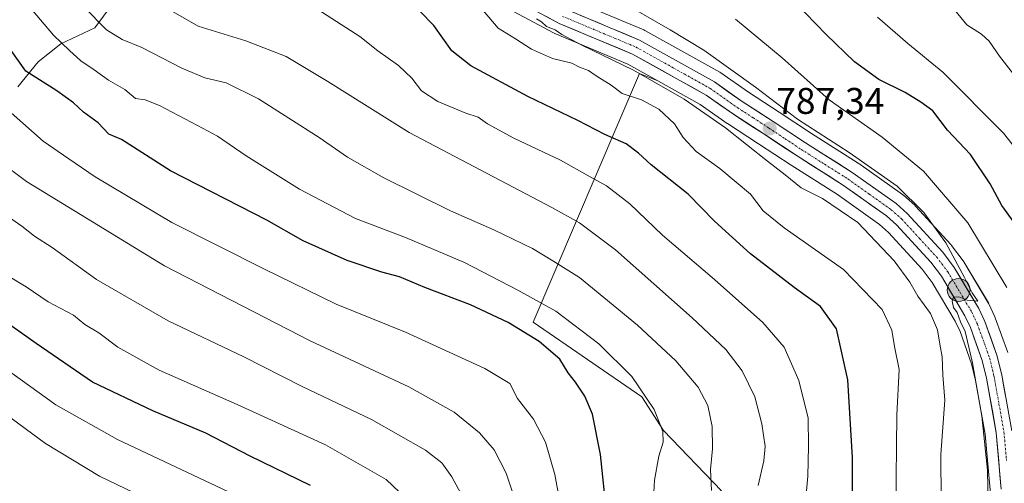
# Model space of a CAD drawing. Units: metres. Extents: x 549557 to 552996, y 4714730 to 4717068.
# Drawn here: x 551527 to 551793, y 4715761 to 4715887 of the extents above; entities that cross this region are included whole.
import ezdxf
from ezdxf.enums import TextEntityAlignment as Align

# ---------------------------------------------------------------- set-up
doc = ezdxf.new("R2010")
doc.units = ezdxf.units.M
doc.header["$MEASUREMENT"] = 0
doc.linetypes.add('TRAZO_Y_PUNTO', pattern=[1, 0.5, -0.25, 0, -0.25])
for name, color, linetype, lineweight in [('Arbolado forestal CxS', 92, 'Continuous', 0), ('Carretera de calzada única', 19, 'Continuous', 13), ('Carretera de calzada única Cxs', 19, 'Continuous', 13), ('Carretera de calzada única eje', 19, 'TRAZO_Y_PUNTO', 0), ('Carátula', 7, 'Continuous', 5), ('Curva de nivel maestra', 36, 'Continuous', 30), ('Curva de nivel normal', 36, 'Continuous', 0), ('Matorral CxS', 135, 'Continuous', 0), ('Núcleo urbano CxS', 19, 'Continuous', 0), ('Punto de cota en terreno', 7, 'Continuous', 0), ('Punto kilométrico de carretera', 7, 'Continuous', 0), ('Rótulo de punto de cota en terreno', 19, 'Continuous', 0)]:
    doc.layers.add(name, color=color, linetype=linetype, lineweight=lineweight)
doc.styles.add('Arial', font='txt', dxfattribs={"height": 0.2})

# ---------------------------------------------------------------- blocks, each defined once
blk = doc.blocks.new('*U155')
at = {"layer": 'Matorral CxS', "color": 135, "linetype": 'Continuous', "lineweight": 0}
blk.add_polyline3d([(551716.3683, 4715759.3411, 812.7606), (551700.7427, 4715775.6181, 818.8565), (551694.8831, 4715784.7331, 820.2806), (551665.5851, 4715804.9169, 823.5601), (551694.2329, 4715871.9763, 790.7536), (551699.2185, 4715869.9847, 790.5984), (551710.6307, 4715863.6172, 790.0149), (551717.8519, 4715858.5279, 789.5853), (551717.9493, 4715858.4621, 789.5759), (551726.3665, 4715853.0103, 788.8013), (551735.1089, 4715847.2225, 788.2176), (551747.6075, 4715839.2985, 788.5319), (551758.9599, 4715831.2387, 787.6191), (551761.4127, 4715829.0595, 787.4232), (551770.4709, 4715819.1795, 786.3617), (551773.1559, 4715815.6151, 785.952), (551779.3551, 4715805.2049, 785.6153), (551780.6931, 4715802.3369, 785.4286), (551783.8115, 4715793.6501, 784.5953), (551784.8921, 4715789.1565, 784.775), (551787.4735, 4715774.6244, 783.6408), (551788.8063, 4715759.6181, 783.2506)], dxfattribs=at)
blk = doc.blocks.new('*U156')
at = {"layer": 'Matorral CxS', "color": 135, "linetype": 'Continuous', "lineweight": 0}
blk.add_polyline3d([(551554.1203, 4715893.4497, 812.7818), (551547.3945, 4715884.2787, 815.7575), (551538.2233, 4715879.9989, 820.2928), (551532.1091, 4715875.1077, 823.9593), (551526.6063, 4715868.3823, 827.2193)], dxfattribs=at)
blk = doc.blocks.new('*U157')
at = {"layer": 'Arbolado forestal CxS', "color": 92, "linetype": 'Continuous', "lineweight": 0}
for points in [[(551526.6063, 4715868.3823, 827.2193), (551532.1091, 4715875.1077, 823.9593), (551538.2233, 4715879.9989, 820.2928), (551547.3945, 4715884.2787, 815.7575), (551554.1203, 4715893.4497, 812.7818)], [(551660.2861, 4715888.7041, 791.6582), (551671.1961, 4715882.8741, 791.1796), (551671.4505, 4715882.7533, 791.1359), (551691.0753, 4715874.5283, 790.5323), (551699.2185, 4715869.9847, 790.5984), (551694.2329, 4715871.9763, 790.7536), (551665.5851, 4715804.9169, 823.5601), (551694.8831, 4715784.7331, 820.2806), (551700.7427, 4715775.6181, 818.8565), (551716.3683, 4715759.3411, 812.7606)], [(551793.5441, 4715796.7227, 782.2707), (551790.1815, 4715806.0995, 782.7284), (551790.0797, 4715806.3467, 782.7484), (551788.4497, 4715809.8467, 782.9958), (551788.3177, 4715810.0979, 783.0138), (551781.7173, 4715821.1757, 783.4918), (551781.5353, 4715821.4465, 783.4973), (551778.4053, 4715825.5965, 783.9081), (551778.3083, 4715825.7185, 783.9289), (551778.2219, 4715825.8171, 783.9508), (551768.6819, 4715836.2271, 784.8649), (551768.4613, 4715836.4439, 784.9181), (551765.4413, 4715839.1239, 785.082), (551765.3785, 4715839.1783, 785.0831), (551765.1869, 4715839.3261, 785.0946), (551753.3569, 4715847.7261, 785.9648), (551753.2253, 4715847.8145, 785.9509), (551740.6513, 4715855.7781, 785.6323), (551731.9541, 4715861.5395, 785.9174), (551723.6109, 4715866.9459, 786.7767), (551716.1989, 4715872.1719, 787.0347), (551715.9509, 4715872.3291, 787.0743), (551695.6915, 4715883.6302, 787.832), (551695.3905, 4715883.7765, 787.8176), (551675.7097, 4715892.0325, 788.8866)]]:
    blk.add_polyline3d(points, dxfattribs=at)
blk = doc.blocks.new('*U158')
at = {"layer": 'Núcleo urbano CxS', "color": 19, "linetype": 'Continuous', "lineweight": 0}
for points in [[(551788.8063, 4715759.6181, 783.2506), (551787.4735, 4715774.6244, 783.6408), (551784.8921, 4715789.1565, 784.775), (551783.8115, 4715793.6501, 784.5953), (551780.6931, 4715802.3369, 785.4286), (551779.3551, 4715805.2049, 785.6153), (551773.1559, 4715815.6151, 785.952), (551770.4709, 4715819.1795, 786.3617), (551761.4127, 4715829.0595, 787.4232), (551758.9599, 4715831.2387, 787.6191), (551747.6075, 4715839.2985, 788.5319), (551735.1089, 4715847.2225, 788.2176), (551726.3665, 4715853.0103, 788.8013), (551717.9493, 4715858.4621, 789.5759), (551717.8519, 4715858.5279, 789.5853), (551710.6307, 4715863.6172, 790.0149), (551699.2185, 4715869.9847, 790.5984), (551691.0753, 4715874.5283, 790.5323), (551671.4505, 4715882.7533, 791.1359), (551671.1961, 4715882.8741, 791.1796), (551660.2861, 4715888.7041, 791.6582)], [(551675.7097, 4715892.0325, 788.8866), (551695.3905, 4715883.7765, 787.8176), (551695.6915, 4715883.6302, 787.832), (551715.9509, 4715872.3291, 787.0743), (551716.1989, 4715872.1719, 787.0347), (551723.6109, 4715866.9459, 786.7767), (551731.9541, 4715861.5395, 785.9174), (551740.6513, 4715855.7781, 785.6323), (551753.2253, 4715847.8145, 785.9509), (551753.3569, 4715847.7261, 785.9648), (551765.1869, 4715839.3261, 785.0946), (551765.3785, 4715839.1783, 785.0831), (551765.4413, 4715839.1239, 785.082), (551768.4613, 4715836.4439, 784.9181), (551768.6819, 4715836.2271, 784.8649), (551778.2219, 4715825.8171, 783.9508), (551778.3083, 4715825.7185, 783.9289), (551778.4053, 4715825.5965, 783.9081), (551781.5353, 4715821.4465, 783.4973), (551781.7173, 4715821.1757, 783.4918), (551788.3177, 4715810.0979, 783.0138), (551788.4497, 4715809.8467, 782.9958), (551790.0797, 4715806.3467, 782.7484), (551790.1815, 4715806.0995, 782.7284), (551793.5441, 4715796.7227, 782.2707)]]:
    blk.add_polyline3d(points, dxfattribs=at)
blk = doc.blocks.new('*U180')
at = {"layer": 'Curva de nivel normal', "color": 36, "linetype": 'Continuous', "lineweight": 0}
blk.add_polyline3d([(551763.34, 4715754.36, 795), (551763.64, 4715779.88, 795), (551764.29, 4715792.14, 795), (551763.01, 4715798.29, 795), (551762.3, 4715802.74, 795), (551759.66, 4715808.29, 795), (551749.22, 4715819.14, 795), (551733.26, 4715830.39, 795), (551727.64, 4715834.96, 795), (551724.15, 4715839.44, 795), (551715.87, 4715846.33, 795), (551709.51, 4715850.94, 795), (551706.02, 4715854.68, 795), (551703.71, 4715858.4, 795), (551699.44, 4715862.36, 795), (551694.77, 4715864.9, 795), (551689.6, 4715866.61, 795), (551686.65, 4715868.84, 795), (551682.56, 4715871.39, 795), (551680.51, 4715872.76, 795), (551678.11, 4715873.69, 795), (551675.97, 4715874.74, 795), (551670.8, 4715876.03, 795), (551665.12, 4715878.54, 795), (551660.78, 4715881.39, 795), (551656.13, 4715884.24, 795), (551649.06, 4715892.65, 795)], dxfattribs=at)
blk = doc.blocks.new('*U186')
at = {"layer": 'Curva de nivel normal', "color": 36, "linetype": 'Continuous', "lineweight": 0}
blk.add_polyline3d([(551801.05, 4715864.17, 765), (551791.35, 4715876.71, 765), (551788.56, 4715880.72, 765), (551786.49, 4715882.61, 765), (551782.49, 4715885.17, 765), (551776.47, 4715892.58, 765)], dxfattribs=at)
blk = doc.blocks.new('*U189')
at = {"layer": 'Curva de nivel normal', "color": 36, "linetype": 'Continuous', "lineweight": 0}
blk.add_polyline3d([(551758.47, 4715887.24, 770), (551766.64, 4715880.1, 770), (551776.05, 4715872.36, 770), (551792.38, 4715855.92, 770), (551804.98, 4715839.84, 770)], dxfattribs=at)
blk = doc.blocks.new('*U191')
at = {"layer": 'Curva de nivel normal', "color": 36, "linetype": 'Continuous', "lineweight": 0}
blk.add_polyline3d([(551775.65, 4715744.53, 790), (551775.51, 4715769.22, 790), (551776.56, 4715783.86, 790), (551776.05, 4715790.62, 790), (551775.85, 4715795.55, 790), (551775.21, 4715798.93, 790), (551774.62, 4715802.83, 790), (551772.72, 4715807.24, 790), (551769.31, 4715811.95, 790), (551767.18, 4715815.7, 790), (551762.9, 4715821.48, 790), (551753.1, 4715831.75, 790), (551743.63, 4715838.28, 790), (551737.81, 4715841.18, 790), (551733.56, 4715844.67, 790), (551728.8, 4715848.3, 790), (551717.47, 4715857.37, 790), (551706.27, 4715865.1, 790), (551692.61, 4715872.86, 790), (551678.73, 4715879.65, 790), (551673.27, 4715882.53, 790), (551671.52, 4715883.77, 790), (551669.14, 4715884.72, 790), (551667.86, 4715885.92, 790), (551666.46, 4715886.78, 790)], dxfattribs=at)
blk = doc.blocks.new('*U192')
at = {"layer": 'Curva de nivel normal', "color": 36, "linetype": 'Continuous', "lineweight": 0}
blk.add_polyline3d([(551726.26, 4715760.85, 810), (551727.81, 4715767.49, 810), (551728.1, 4715771.37, 810), (551727.26, 4715777.47, 810), (551725.33, 4715784.71, 810), (551721.97, 4715791.76, 810), (551717.52, 4715797.52, 810), (551708.46, 4715806.05, 810), (551687.74, 4715824.41, 810), (551678.04, 4715831.72, 810), (551670.59, 4715835.84, 810), (551632.14, 4715856.06, 810), (551610.24, 4715869.82, 810), (551598.96, 4715876.58, 810), (551588.1, 4715880.82, 810), (551575.23, 4715884.8, 810), (551565.37, 4715890.42, 810)], dxfattribs=at)
blk = doc.blocks.new('*U196')
at = {"layer": 'Curva de nivel normal', "color": 36, "linetype": 'Continuous', "lineweight": 0}
blk.add_polyline3d([(551713.71, 4715759.5, 815), (551713.42, 4715765.14, 815), (551713.89, 4715770.75, 815), (551713.88, 4715776.71, 815), (551712.72, 4715782.38, 815), (551710.11, 4715787.35, 815), (551704.03, 4715794.49, 815), (551693.67, 4715804.1, 815), (551678.05, 4715816.94, 815), (551670.91, 4715821.45, 815), (551665.38, 4715824.74, 815), (551654.96, 4715829.8, 815), (551643.27, 4715834.89, 815), (551625.26, 4715843.83, 815), (551615.48, 4715849.41, 815), (551607.9, 4715854.71, 815), (551591.48, 4715865.17, 815), (551582.79, 4715869.48, 815), (551577.06, 4715870.82, 815), (551570.81, 4715873.4, 815), (551560.07, 4715879.04, 815), (551554.75, 4715881.18, 815), (551550.52, 4715883.82, 815), (551544.44, 4715890.02, 815)], dxfattribs=at)
blk = doc.blocks.new('*U197')
at = {"layer": 'Curva de nivel normal', "color": 36, "linetype": 'Continuous', "lineweight": 0}
blk.add_polyline3d([(551586.49, 4715757.66, 855), (551553.47, 4715773.21, 855), (551536.86, 4715782.61, 855), (551515.31, 4715798.04, 855)], dxfattribs=at)
blk = doc.blocks.new('*U199')
at = {"layer": 'Curva de nivel normal', "color": 36, "linetype": 'Continuous', "lineweight": 0}
blk.add_polyline3d([(551738.64, 4715752.57, 805), (551739.68, 4715763.32, 805), (551739.85, 4715771.44, 805), (551739.71, 4715778.96, 805), (551737.22, 4715789.14, 805), (551733.25, 4715798.17, 805), (551727.52, 4715804.78, 805), (551714.45, 4715816.37, 805), (551700.45, 4715828.37, 805), (551691.63, 4715836.82, 805), (551685.37, 4715841.7, 805), (551680.93, 4715844.12, 805), (551672.98, 4715848.62, 805), (551660.34, 4715854.51, 805), (551653.28, 4715858.38, 805), (551650.75, 4715860.21, 805), (551647.45, 4715861.32, 805), (551639.82, 4715864.41, 805), (551635.43, 4715867.35, 805), (551632.82, 4715870.74, 805), (551629.22, 4715874.12, 805), (551623.65, 4715878.14, 805), (551618.84, 4715881.95, 805), (551607.46, 4715889.24, 805)], dxfattribs=at)
blk = doc.blocks.new('*U201')
at = {"layer": 'Curva de nivel normal', "color": 36, "linetype": 'Continuous', "lineweight": 0}
blk.add_polyline3d([(551793.31, 4715814.23, 780), (551782.76, 4715831.74, 780), (551770.88, 4715845.67, 780), (551759.72, 4715854.79, 780), (551745.41, 4715864.93, 780), (551732.68, 4715876.26, 780), (551720.12, 4715886.7, 780)], dxfattribs=at)
blk = doc.blocks.new('*U207')
at = {"layer": 'Curva de nivel normal', "color": 36, "linetype": 'Continuous', "lineweight": 0}
blk.add_polyline3d([(551788.44, 4715745.63, 785), (551788.09, 4715764.96, 785), (551786.61, 4715779.53, 785), (551784.02, 4715793.94, 785), (551782.09, 4715802.35, 785), (551780.77, 4715805.02, 785), (551779.88, 4715807.47, 785), (551778.89, 4715808.87, 785), (551778.53, 4715810.55, 785), (551778.95, 4715811.65, 785), (551780.33, 4715811.76, 785), (551782.61, 4715810.82, 785), (551785.46, 4715810.53, 785), (551784, 4715812.79, 785), (551781.92, 4715816.93, 785), (551776.86, 4715826.3, 785), (551770.89, 4715834.48, 785), (551763.7, 4715841.62, 785), (551750.75, 4715850.67, 785), (551736.9, 4715859.63, 785), (551725.49, 4715868.33, 785), (551711.56, 4715878.3, 785), (551702.51, 4715883.77, 785), (551691.71, 4715889.96, 785)], dxfattribs=at)
blk = doc.blocks.new('*U209')
at = {"layer": 'Curva de nivel normal', "color": 36, "linetype": 'Continuous', "lineweight": 0}
blk.add_polyline3d([(551567.33, 4715754.35, 860), (551548.6, 4715763.36, 860), (551534.04, 4715772.17, 860), (551510.32, 4715789.57, 860)], dxfattribs=at)
blk = doc.blocks.new('*U215')
at = {"layer": 'Curva de nivel maestra', "color": 36, "linetype": 'Continuous', "lineweight": 30}
blk.add_polyline3d([(551751.8, 4715745.04, 800), (551751.73, 4715768.36, 800), (551750.41, 4715789.33, 800), (551747.38, 4715803.12, 800), (551743.02, 4715809.15, 800), (551735.97, 4715814.22, 800), (551724.16, 4715823.29, 800), (551714.44, 4715832.18, 800), (551707.38, 4715839.43, 800), (551697.38, 4715847.33, 800), (551694.02, 4715850.53, 800), (551690.62, 4715852.98, 800), (551684.88, 4715855.56, 800), (551677.63, 4715859.33, 800), (551664.16, 4715865.75, 800), (551648.76, 4715874.07, 800), (551643.62, 4715878.1, 800), (551638.77, 4715884.97, 800), (551635.03, 4715888.84, 800)], dxfattribs=at)
blk = doc.blocks.new('*U220')
at = {"layer": 'Curva de nivel maestra', "color": 36, "linetype": 'Continuous', "lineweight": 30}
blk.add_polyline3d([(551605.55, 4715760.82, 850), (551589.24, 4715768.71, 850), (551577.3, 4715774.93, 850), (551563, 4715780.92, 850), (551546.75, 4715788.67, 850), (551531.54, 4715799.13, 850), (551513.54, 4715811.86, 850)], dxfattribs=at)
blk = doc.blocks.new('*U221')
at = {"layer": 'Curva de nivel maestra', "color": 36, "linetype": 'Continuous', "lineweight": 30}
blk.add_polyline3d([(551798.57, 4715827.2, 775), (551791.98, 4715836.39, 775), (551788.81, 4715842.25, 775), (551783.51, 4715850.16, 775), (551777.34, 4715856.71, 775), (551773.36, 4715861.94, 775), (551770.11, 4715864.3, 775), (551765.86, 4715866.87, 775), (551758.8, 4715870.4, 775), (551752.22, 4715875.14, 775), (551744.56, 4715882.48, 775), (551736.26, 4715891.18, 775)], dxfattribs=at)
blk = doc.blocks.new('5PATER')
at = {"layer": 'Carátula', "linetype": 'Continuous', "lineweight": 5}
h = blk.add_hatch(color=250, dxfattribs=at)
edge = h.paths.add_edge_path()
edge.add_ellipse((0, 0.01), major_axis=(-1.33, -1.34), ratio=0.999422, start_angle=0, end_angle=360)
blk = doc.blocks.new('5HITCA')
at = {"layer": 'Carátula', "linetype": 'Continuous', "lineweight": 5}
h = blk.add_hatch(color=1, dxfattribs=at)
edge = h.paths.add_edge_path()
edge.add_arc((0, 0), 3.1, 0.0011, 360.0011)
at = {"layer": 'Carátula', "color": 250, "linetype": 'Continuous', "lineweight": 5}
blk.add_circle((0, 0, 0), 3.1, dxfattribs=at)

msp = doc.modelspace()

# ---------------------------------------------------------------- linework, layer by layer
at = {"layer": 'Arbolado forestal CxS', "color": 92, "linetype": 'Continuous', "lineweight": 0}
for points in [[(551563.95, 4715967.47, 793.85), (551563.9, 4715967.43, 793.86), (551555.96, 4715960.7, 797.24), (551549.84, 4715949.7, 800.19), (551541.28, 4715937.47, 805.51), (551541.28, 4715924.02, 807.75), (551546.78, 4715911.79, 809.62), (551552.9, 4715902.62, 810.4), (551554.12, 4715893.45, 812.78), (551547.39, 4715884.28, 815.76), (551538.22, 4715880, 820.29), (551532.11, 4715875.11, 823.96), (551526.61, 4715868.38, 827.22)], [(551675.71, 4715892.03, 788.89), (551695.39, 4715883.78, 787.82), (551695.69, 4715883.63, 787.83), (551715.95, 4715872.33, 787.07), (551716.2, 4715872.17, 787.03), (551723.61, 4715866.95, 786.78), (551731.95, 4715861.54, 785.92), (551740.65, 4715855.78, 785.63), (551753.23, 4715847.81, 785.95), (551753.36, 4715847.73, 785.96), (551765.19, 4715839.33, 785.09), (551765.38, 4715839.18, 785.08), (551765.44, 4715839.12, 785.08), (551768.46, 4715836.44, 784.92), (551768.68, 4715836.23, 784.86), (551778.22, 4715825.82, 783.95), (551778.31, 4715825.72, 783.93), (551778.41, 4715825.6, 783.91), (551781.54, 4715821.45, 783.5), (551781.72, 4715821.18, 783.49), (551788.32, 4715810.1, 783.01), (551788.45, 4715809.85, 783), (551790.08, 4715806.35, 782.75), (551790.18, 4715806.1, 782.73), (551793.54, 4715796.72, 782.27)], [(551660.29, 4715888.7, 791.66), (551671.2, 4715882.87, 791.18), (551671.45, 4715882.75, 791.14), (551691.08, 4715874.53, 790.53), (551699.22, 4715869.98, 790.6)], [(551766.93, 4715520.94, 834.7), (551669.49, 4715631.73, 845.52), (551608.94, 4715693.59, 854.52), (551671.44, 4715733.3, 831.56), (551716.37, 4715759.34, 812.76), (551700.74, 4715775.62, 818.86), (551694.88, 4715784.73, 820.28), (551665.59, 4715804.92, 823.56), (551694.23, 4715871.98, 790.75), (551699.22, 4715869.98, 790.6)]]:
    msp.add_polyline3d(points, dxfattribs=at)
at = {"layer": 'Carretera de calzada única', "color": 19, "linetype": 'Continuous', "lineweight": 13}
for points in [[(551791.8, 4715759.82), (551790.45, 4715775.02), (551787.83, 4715789.77), (551786.69, 4715794.51), (551783.47, 4715803.48), (551782.01, 4715806.61), (551775.65, 4715817.29), (551772.78, 4715821.1), (551763.52, 4715831.2), (551760.83, 4715833.59), (551749.28, 4715841.79), (551736.74, 4715849.74), (551728.01, 4715855.52), (551719.58, 4715860.98), (551712.23, 4715866.16), (551692.39, 4715877.23), (551672.61, 4715885.52), (551661.7, 4715891.35)], [(551674.42, 4715889.32), (551694.23, 4715881.01), (551714.47, 4715869.72), (551721.93, 4715864.46), (551730.31, 4715859.03), (551739.02, 4715853.26), (551751.62, 4715845.28), (551763.45, 4715836.88), (551766.47, 4715834.2), (551776.01, 4715823.79), (551779.14, 4715819.64), (551785.73, 4715808.58), (551787.36, 4715805.08), (551790.72, 4715795.71), (551791.94, 4715790.63), (551794.62, 4715775.57)]]:
    msp.add_lwpolyline(points, dxfattribs=at)
at = {"layer": 'Carretera de calzada única Cxs', "color": 19, "linetype": 'Continuous', "lineweight": 13}
for points in [[(551791.8, 4715759.82, 783.31), (551791.46, 4715763.62, 783.43), (551791.13, 4715767.42, 783.74), (551790.79, 4715771.22, 783.94), (551790.45, 4715775.02, 784.06), (551789.58, 4715779.94, 784.19), (551788.7, 4715784.85, 784.03), (551787.83, 4715789.77, 783.99), (551786.69, 4715794.51, 784.14), (551785.08, 4715799, 784.8), (551783.47, 4715803.48, 784.67), (551782.01, 4715806.61, 784.72), (551779.89, 4715810.17, 785.15), (551777.77, 4715813.73, 784.91), (551775.65, 4715817.29, 785.4), (551772.78, 4715821.1, 785.6), (551769.69, 4715824.47, 785.91), (551766.61, 4715827.83, 785.92), (551763.52, 4715831.2, 786.32), (551760.83, 4715833.59, 786.14), (551756.98, 4715836.32, 786.59), (551753.13, 4715839.06, 786.38), (551749.28, 4715841.79, 786.75), (551745.1, 4715844.44, 786.71), (551740.92, 4715847.09, 787.04), (551736.74, 4715849.74, 786.87), (551733.83, 4715851.67, 787.23), (551730.92, 4715853.59, 787.18), (551728.01, 4715855.52, 787.31), (551725.2, 4715857.34, 787.61), (551722.39, 4715859.16, 787.49), (551719.58, 4715860.98, 788.01), (551715.91, 4715863.57, 787.86), (551712.23, 4715866.16, 788.14), (551708.26, 4715868.37, 788.14), (551704.29, 4715870.59, 788.42), (551700.33, 4715872.8, 788.65), (551696.36, 4715875.02, 788.66), (551692.39, 4715877.23, 789.01), (551688.43, 4715878.89, 788.99), (551684.48, 4715880.55, 789.26), (551680.52, 4715882.2, 789.58), (551676.57, 4715883.86, 789.48), (551672.61, 4715885.52, 789.69), (551668.97, 4715887.46, 789.96)], [(551678.38, 4715887.66, 789.18), (551682.34, 4715886, 788.89), (551686.31, 4715884.33, 788.9), (551690.27, 4715882.67, 788.87), (551694.23, 4715881.01, 788.23), (551698.28, 4715878.75, 788.41), (551702.33, 4715876.49, 788.05), (551706.37, 4715874.24, 788.1), (551710.42, 4715871.98, 787.98), (551714.47, 4715869.72, 787.51), (551718.2, 4715867.09, 787.38), (551721.93, 4715864.46, 787.29), (551726.12, 4715861.75, 787.02), (551730.31, 4715859.03, 786.82), (551733.21, 4715857.11, 786.52), (551736.12, 4715855.18, 786.47), (551739.02, 4715853.26, 786.68), (551743.22, 4715850.6, 786.28), (551747.42, 4715847.94, 786.47), (551751.62, 4715845.28, 786.34), (551755.56, 4715842.48, 786.24), (551759.51, 4715839.68, 786.07), (551763.45, 4715836.88, 785.87), (551766.47, 4715834.2, 785.92), (551769.65, 4715830.73, 785.53), (551772.83, 4715827.26, 785.45), (551776.01, 4715823.79, 785.34), (551777.58, 4715821.72, 784.99), (551779.14, 4715819.64, 784.81), (551781.34, 4715815.95, 784.93), (551783.53, 4715812.27, 784.48), (551785.73, 4715808.58, 784.61), (551787.36, 4715805.08, 784.32), (551789.04, 4715800.4, 784.08), (551790.72, 4715795.71, 784.15), (551791.33, 4715793.17, 784.23), (551791.94, 4715790.63, 784.02), (551792.61, 4715786.87, 783.78), (551793.28, 4715783.1, 783.6)]]:
    msp.add_polyline3d(points, dxfattribs=at)
at = {"layer": 'Carretera de calzada única eje', "color": 19, "linetype": 'TRAZO_Y_PUNTO', "lineweight": 0}
msp.add_lwpolyline([(551673.51, 4715887.42), (551683.4, 4715883.27), (551693.31, 4715879.12), (551703.43, 4715873.47), (551713.35, 4715867.94), (551720.75, 4715862.72), (551724.97, 4715859.99), (551729.16, 4715857.27), (551733.51, 4715854.39), (551737.88, 4715851.5), (551744.15, 4715847.52), (551750.45, 4715843.53), (551756.22, 4715839.43), (551762.14, 4715835.23), (551764.99, 4715832.7), (551769.76, 4715827.49), (551774.39, 4715822.44), (551775.83, 4715820.54), (551777.39, 4715818.46), (551780.69, 4715812.93), (551783.87, 4715807.59), (551784.68, 4715805.84), (551785.41, 4715804.28), (551788.7, 4715795.11), (551789.88, 4715790.2), (551791.19, 4715782.82), (551792.53, 4715775.29), (551793.22, 4715767.56)], dxfattribs=at)
at = {"layer": 'Curva de nivel maestra', "color": 36, "linetype": 'Continuous', "lineweight": 30}
msp.add_polyline3d([(551685.43, 4715752.8, 825), (551683.75, 4715769.14, 825), (551681.53, 4715780.09, 825), (551679.55, 4715784.88, 825), (551676.98, 4715788.71, 825), (551674.98, 4715791.2, 825), (551672.73, 4715794.87, 825), (551667.17, 4715799.64, 825), (551658.84, 4715804.76, 825), (551648.64, 4715809.54, 825), (551636.37, 4715814.25, 825), (551629.56, 4715817.14, 825), (551624.78, 4715818.37, 825), (551615.4, 4715821.53, 825), (551603.58, 4715826.82, 825), (551593.78, 4715832.43, 825), (551567.8, 4715845.72, 825), (551554.58, 4715854.21, 825), (551551.11, 4715855.62, 825), (551548.28, 4715858.64, 825), (551544.3, 4715861.56, 825), (551541.59, 4715864.05, 825), (551537.13, 4715867.3, 825), (551528.74, 4715872.66, 825), (551523.27, 4715880.34, 825)], dxfattribs=at)
at = {"layer": 'Curva de nivel normal', "color": 36, "linetype": 'Continuous', "lineweight": 0}
for points in [[(551697.9, 4715755.82, 820), (551698.32, 4715762.24, 820), (551699.5, 4715768.74, 820), (551700.62, 4715772.5, 820), (551700.51, 4715775.4, 820), (551698.16, 4715781.34, 820), (551692.17, 4715790.19, 820), (551683.26, 4715799.04, 820), (551671.65, 4715807.89, 820), (551661.48, 4715813.51, 820), (551647.04, 4715820.98, 820), (551631.16, 4715827.75, 820), (551617.64, 4715832.9, 820), (551602.55, 4715840.8, 820), (551588.17, 4715849.76, 820), (551580.49, 4715855.08, 820), (551575.02, 4715857.94, 820), (551564.81, 4715863.4, 820), (551560.92, 4715864.93, 820), (551558.33, 4715865.28, 820), (551555.42, 4715867.65, 820), (551551.05, 4715870.16, 820), (551547.21, 4715873.01, 820), (551543.59, 4715875.42, 820), (551540.55, 4715878.2, 820), (551536.22, 4715882.3, 820), (551530.19, 4715889.46, 820)], [(551673.61, 4715752.04, 830), (551671.42, 4715763.75, 830), (551668.92, 4715772.52, 830), (551665.67, 4715778.72, 830), (551661.37, 4715784.28, 830), (551659.24, 4715788.33, 830), (551652.58, 4715792.37, 830), (551631.18, 4715802.16, 830), (551612.49, 4715809.74, 830), (551592.97, 4715819.24, 830), (551568.16, 4715831.82, 830), (551547.5, 4715844.09, 830), (551540.36, 4715848.94, 830), (551533.44, 4715853.69, 830), (551521.54, 4715864.16, 830)], [(551660.51, 4715757.43, 835), (551658.25, 4715764.17, 835), (551655.04, 4715770.48, 835), (551651.08, 4715775.06, 835), (551644.25, 4715780.6, 835), (551632.04, 4715787.47, 835), (551605.44, 4715799.85, 835), (551566.12, 4715820.07, 835), (551528.9, 4715842.84, 835), (551521.41, 4715848.44, 835)], [(551648.42, 4715754.31, 840), (551643.65, 4715763.15, 840), (551640.98, 4715766.96, 840), (551636.51, 4715770.39, 840), (551622.02, 4715778.64, 840), (551603.31, 4715787.55, 840), (551587.59, 4715795.54, 840), (551567.12, 4715805.22, 840), (551547.8, 4715816.36, 840), (551535.87, 4715825.08, 840), (551531.08, 4715828.14, 840), (551527.65, 4715830.84, 840), (551520.96, 4715835.47, 840)], [(551631.29, 4715757.35, 845), (551625.97, 4715762.39, 845), (551609.53, 4715771.78, 845), (551585.79, 4715782.71, 845), (551564.7, 4715791.95, 845), (551553.53, 4715798.11, 845), (551548.46, 4715802.04, 845), (551544.7, 4715804.28, 845), (551541.57, 4715806.82, 845), (551534.82, 4715810.4, 845), (551528.84, 4715814.43, 845), (551523.63, 4715817.55, 845)]]:
    msp.add_polyline3d(points, dxfattribs=at)
at = {"layer": 'Matorral CxS', "color": 135, "linetype": 'Continuous', "lineweight": 0}
for points in [[(551563.95, 4715967.47, 793.85), (551563.9, 4715967.43, 793.86), (551555.96, 4715960.7, 797.24), (551549.84, 4715949.7, 800.19), (551541.28, 4715937.47, 805.51), (551541.28, 4715924.02, 807.75), (551546.78, 4715911.79, 809.62), (551552.9, 4715902.62, 810.4), (551554.12, 4715893.45, 812.78), (551547.39, 4715884.28, 815.76), (551538.22, 4715880, 820.29), (551532.11, 4715875.11, 823.96), (551526.61, 4715868.38, 827.22)], [(551766.93, 4715520.94, 834.7), (551669.49, 4715631.73, 845.52), (551608.94, 4715693.59, 854.52), (551671.44, 4715733.3, 831.56), (551716.37, 4715759.34, 812.76), (551700.74, 4715775.62, 818.86), (551694.88, 4715784.73, 820.28), (551665.59, 4715804.92, 823.56), (551694.23, 4715871.98, 790.75), (551699.22, 4715869.98, 790.6)], [(551699.22, 4715869.98, 790.6), (551710.63, 4715863.62, 790.01), (551717.85, 4715858.53, 789.59), (551717.95, 4715858.46, 789.58), (551726.37, 4715853.01, 788.8), (551735.11, 4715847.22, 788.22), (551747.61, 4715839.3, 788.53), (551758.96, 4715831.24, 787.62), (551761.41, 4715829.06, 787.42), (551770.47, 4715819.18, 786.36), (551773.16, 4715815.62, 785.95), (551779.36, 4715805.2, 785.62), (551780.69, 4715802.34, 785.43), (551783.81, 4715793.65, 784.6), (551784.89, 4715789.16, 784.77), (551787.47, 4715774.62, 783.64), (551788.81, 4715759.62, 783.25), (551789.5, 4715744.52, 783.15), (551789.53, 4715744.23, 783.16), (551791.99, 4715727.31, 782.69), (551792.01, 4715727.22, 782.68), (551792.11, 4715726.8, 782.64), (551793.84, 4715721.56, 782.71)]]:
    msp.add_polyline3d(points, dxfattribs=at)
at = {"layer": 'Núcleo urbano CxS', "color": 19, "linetype": 'Continuous', "lineweight": 0}
for points in [[(551675.71, 4715892.03, 788.89), (551695.39, 4715883.78, 787.82), (551695.69, 4715883.63, 787.83), (551715.95, 4715872.33, 787.07), (551716.2, 4715872.17, 787.03), (551723.61, 4715866.95, 786.78), (551731.95, 4715861.54, 785.92), (551740.65, 4715855.78, 785.63), (551753.23, 4715847.81, 785.95), (551753.36, 4715847.73, 785.96), (551765.19, 4715839.33, 785.09), (551765.38, 4715839.18, 785.08), (551765.44, 4715839.12, 785.08), (551768.46, 4715836.44, 784.92), (551768.68, 4715836.23, 784.86), (551778.22, 4715825.82, 783.95), (551778.31, 4715825.72, 783.93), (551778.41, 4715825.6, 783.91), (551781.54, 4715821.45, 783.5), (551781.72, 4715821.18, 783.49), (551788.32, 4715810.1, 783.01), (551788.45, 4715809.85, 783), (551790.08, 4715806.35, 782.75), (551790.18, 4715806.1, 782.73), (551793.54, 4715796.72, 782.27)], [(551660.29, 4715888.7, 791.66), (551671.2, 4715882.87, 791.18), (551671.45, 4715882.75, 791.14), (551691.08, 4715874.53, 790.53), (551699.22, 4715869.98, 790.6)], [(551699.22, 4715869.98, 790.6), (551710.63, 4715863.62, 790.01), (551717.85, 4715858.53, 789.59), (551717.95, 4715858.46, 789.58), (551726.37, 4715853.01, 788.8), (551735.11, 4715847.22, 788.22), (551747.61, 4715839.3, 788.53), (551758.96, 4715831.24, 787.62), (551761.41, 4715829.06, 787.42), (551770.47, 4715819.18, 786.36), (551773.16, 4715815.62, 785.95), (551779.36, 4715805.2, 785.62), (551780.69, 4715802.34, 785.43), (551783.81, 4715793.65, 784.6), (551784.89, 4715789.16, 784.77), (551787.47, 4715774.62, 783.64), (551788.81, 4715759.62, 783.25), (551789.5, 4715744.52, 783.15), (551789.53, 4715744.23, 783.16), (551791.99, 4715727.31, 782.69), (551792.01, 4715727.22, 782.68), (551792.11, 4715726.8, 782.64), (551793.84, 4715721.56, 782.71)]]:
    msp.add_polyline3d(points, dxfattribs=at)

# ---------------------------------------------------------------- block references
at = {"layer": 'Arbolado forestal CxS', "color": 92, "linetype": 'Continuous', "lineweight": 0}
msp.add_blockref('*U157', (0, 0), dxfattribs=at)
at = {"layer": 'Curva de nivel maestra', "color": 36, "linetype": 'Continuous', "lineweight": 30}
for name in ['*U221', '*U215', '*U220']:
    msp.add_blockref(name, (0, 0), dxfattribs=at)
at = {"layer": 'Curva de nivel normal', "color": 36, "linetype": 'Continuous', "lineweight": 0}
for name in ['*U207', '*U201', '*U189', '*U186', '*U192', '*U199', '*U180', '*U191', '*U196', '*U197', '*U209']:
    msp.add_blockref(name, (0, 0), dxfattribs=at)
at = {"layer": 'Matorral CxS', "color": 135, "linetype": 'Continuous', "lineweight": 0}
for name in ['*U155', '*U156']:
    msp.add_blockref(name, (0, 0), dxfattribs=at)
at = {"layer": 'Núcleo urbano CxS', "color": 19, "linetype": 'Continuous', "lineweight": 0}
msp.add_blockref('*U158', (0, 0), dxfattribs=at)
at = {"layer": 'Punto de cota en terreno', "linetype": 'Continuous', "lineweight": 0}
msp.add_blockref('5PATER', (551729.36, 4715857.15, 787.34), dxfattribs=at)
at = {"layer": 'Punto kilométrico de carretera', "linetype": 'Continuous', "lineweight": 0}
msp.add_blockref('5HITCA', (551780.31, 4715813.57, 784.83), dxfattribs=at)

# ---------------------------------------------------------------- texts
at = {"layer": 'Rótulo de punto de cota en terreno', "color": 19, "linetype": 'Continuous', "lineweight": 0, "style": 'Arial'}
msp.add_text('787,34', height=7, dxfattribs=at).set_placement((551731.12, 4715858.91), align=Align.BOTTOM_LEFT)

doc.saveas('drawing.dxf')
